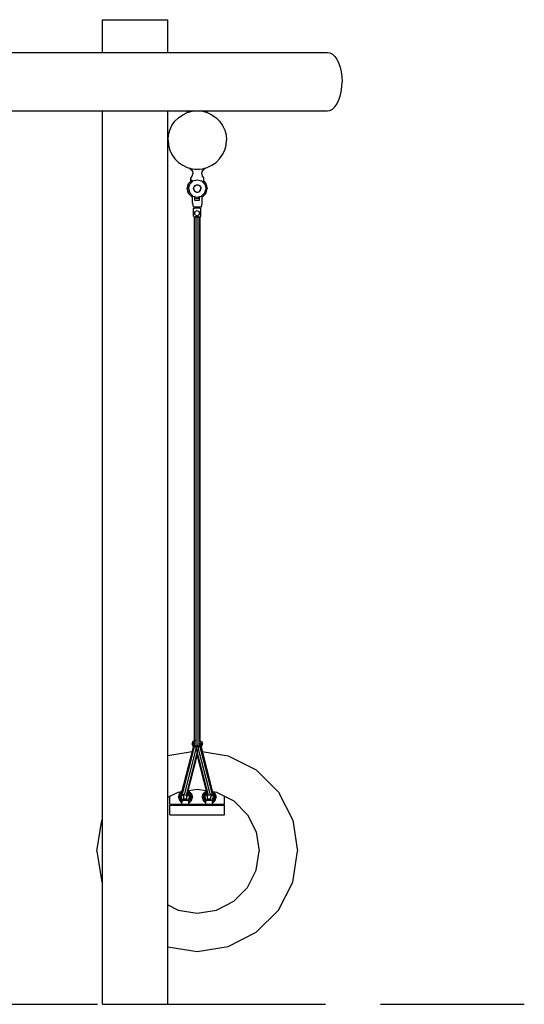
# Model space of a CAD drawing. Units: millimetres. Extents: x 140310 to 170111, y 72132 to 84591.
# Drawn here: x 154325 to 155707, y 80505 to 83205 of the extents above; entities that cross this region are included whole.
import ezdxf

# ---------------------------------------------------------------- set-up
doc = ezdxf.new("R2010")
doc.units = ezdxf.units.MM
doc.header["$LTSCALE"] = 100
doc.linetypes.add('AM_DIN_F_W050', pattern=[6.25, 4.75, -1.5])
doc.layers.add('AM_0', color=7, linetype='Continuous')
doc.layers.add('AM_3', color=6, linetype='AM_DIN_F_W050', lineweight=25)

msp = doc.modelspace()

# ---------------------------------------------------------------- linework, layer by layer
at = {"layer": 'AM_0'}
for p, q in [((154551.5, 83115.3), (154551.5, 83205.3)), ((154551.5, 83205.3), (154731, 83205.3)), ((154731, 83115.3), (154731, 83205.3)), ((154186, 83115.3), (155167.9, 83115.3)), ((155167.9, 83115.3), (155174.9, 83114.1)), ((155174.9, 83114.1), (155181.6, 83110.4)), ((155181.6, 83110.4), (155187.9, 83104.6)), ((155187.9, 83104.6), (155193.6, 83096.6)), ((155193.6, 83096.6), (155198.6, 83086.7)), ((155198.6, 83086.7), (155202.6, 83075.3)), ((155202.6, 83075.3), (155205.5, 83062.6)), ((155205.5, 83062.6), (155207.3, 83049.2)), ((155207.3, 83049.2), (155207.9, 83035.3)), ((155207.3, 83021.4), (155207.9, 83035.3)), ((155202.6, 82995.3), (155205.5, 83007.9)), ((155205.5, 83007.9), (155207.3, 83021.4)), ((155187.9, 82966), (155193.6, 82974)), ((155193.6, 82974), (155198.6, 82983.8)), ((155198.6, 82983.8), (155202.6, 82995.3)), ((151864.7, 82955.3), (155167.9, 82955.3)), ((154551.5, 80505.3), (154551.5, 82955.3)), ((154731, 80505.3), (154731, 82955.3)), ((154731, 82955.3), (154784.3, 82955.3)), ((154759.8, 82936.6), (154771.3, 82944.6)), ((154771.3, 82944.6), (154783.9, 82950.4)), ((154783.9, 82950.4), (154797.4, 82954.1)), ((154784.3, 82952.3), (154784.3, 82955.3)), ((154784.3, 82952.3), (154790.7, 82952.3)), ((154787.9, 82952.3), (154790.4, 82952.3)), ((154789.5, 82952.3), (154789.6, 82952)), ((154797.4, 82954.1), (154811.3, 82955.3)), ((154811.3, 82955.3), (154825.2, 82954.1)), ((154825.2, 82954.1), (154838.6, 82950.4)), ((154831.8, 82952.3), (154838.3, 82952.3)), ((154831.8, 82952.3), (154833, 82952.3)), ((154832.9, 82952), (154833, 82952.3)), ((154838.3, 82952.3), (154838.3, 82955.3)), ((154838.6, 82950.4), (154851.3, 82944.6)), ((154851.3, 82944.6), (154862.7, 82936.6)), ((155167.9, 82955.3), (155174.9, 82956.5)), ((155174.9, 82956.5), (155181.6, 82960.1)), ((155181.6, 82960.1), (155187.9, 82966)), ((154742, 82915.3), (154750, 82926.7)), ((154750, 82926.7), (154759.8, 82936.6)), ((154862.7, 82936.6), (154872.5, 82926.7)), ((154872.5, 82926.7), (154880.5, 82915.3)), ((154732.5, 82889.2), (154736.1, 82902.6)), ((154736.1, 82902.6), (154742, 82915.3)), ((154880.5, 82915.3), (154886.4, 82902.6)), ((154886.4, 82902.6), (154890, 82889.2)), ((154731.3, 82875.3), (154732.5, 82889.2)), ((154731.3, 82875.3), (154732.5, 82861.4)), ((154890, 82889.2), (154891.3, 82875.3)), ((154890, 82861.4), (154891.3, 82875.3)), ((154732.5, 82861.4), (154736.1, 82847.9)), ((154736.1, 82847.9), (154742, 82835.3)), ((154880.5, 82835.3), (154886.4, 82847.9)), ((154886.4, 82847.9), (154890, 82861.4)), ((154742, 82835.3), (154750, 82823.8)), ((154750, 82823.8), (154759.8, 82814)), ((154759.8, 82814), (154771.3, 82806)), ((154851.3, 82806), (154862.7, 82814)), ((154862.7, 82814), (154872.5, 82823.8)), ((154872.5, 82823.8), (154880.5, 82835.3)), ((154771.3, 82806), (154783.9, 82800.1)), ((154783.9, 82800.1), (154797.4, 82796.5)), ((154789.6, 82798.5), (154791.4, 82797.8)), ((154789.6, 82798.5), (154794.5, 82794.6)), ((154791.4, 82797.8), (154793.6, 82797.5)), ((154794.5, 82794.6), (154797.8, 82788.9)), ((154797.4, 82796.5), (154811.3, 82795.3)), ((154797.4, 82775.8), (154798.8, 82782.3)), ((154797.8, 82788.9), (154798.8, 82782.3)), ((154804.8, 82795.8), (154805.8, 82795.4)), ((154805.8, 82795.4), (154808.7, 82794.6)), ((154811.3, 82795.3), (154825.2, 82796.5)), ((154813.8, 82794.6), (154816.7, 82795.4)), ((154816.7, 82795.4), (154817.7, 82795.8)), ((154823.7, 82782.3), (154824.7, 82788.9)), ((154823.7, 82782.3), (154825.1, 82775.8)), ((154824.7, 82788.9), (154828.1, 82794.6)), ((154825.2, 82796.5), (154838.6, 82800.1)), ((154828.1, 82794.6), (154832.9, 82798.5)), ((154829, 82797.5), (154831.2, 82797.8)), ((154831.2, 82797.8), (154832.9, 82798.5)), ((154838.6, 82800.1), (154851.3, 82806)), ((154783.8, 82742.3), (154787.4, 82756)), ((154787.4, 82756), (154797.5, 82766.1)), ((154790.5, 82754.3), (154799.3, 82763.1)), ((154790.5, 82754.3), (154797.1, 82760.9)), ((154793.8, 82770.3), (154797.4, 82775.8)), ((154793.8, 82762.3), (154793.8, 82770.3)), ((154793.8, 82762.3), (154794.6, 82763.1)), ((154794.6, 82758.3), (154794.6, 82763.1)), ((154799.3, 82763.1), (154811.3, 82766.3)), ((154811.3, 82766.3), (154823.3, 82763.1)), ((154823.3, 82763.1), (154832, 82754.3)), ((154825.1, 82775.8), (154828.8, 82770.3)), ((154828, 82758.3), (154828, 82763.1)), ((154828, 82763.1), (154835.1, 82756)), ((154828.8, 82762.3), (154828.8, 82770.3)), ((154835.1, 82756), (154838.8, 82742.3)), ((154783.8, 82742.3), (154783.8, 82742)), ((154787.4, 82728.5), (154783.8, 82742.3)), ((154785.7, 82735), (154787.4, 82728.5)), ((154787.3, 82742.3), (154790.5, 82754.3)), ((154787.3, 82742.3), (154787.8, 82744.3)), ((154787.3, 82742.3), (154788.7, 82736.8)), ((154787.3, 82742.3), (154790.5, 82730.3)), ((154787.4, 82728.5), (154792.2, 82723.8)), ((154797.5, 82718.5), (154787.4, 82728.5)), ((154790.5, 82730.3), (154799.3, 82721.5)), ((154790.5, 82730.3), (154798.5, 82722.3)), ((154801.3, 82743.3), (154802.6, 82747.3)), ((154801.3, 82741.2), (154801.8, 82745.4)), ((154801.3, 82743.3), (154801.8, 82739.2)), ((154801.3, 82741.2), (154802.6, 82737.3)), ((154801.8, 82745.4), (154803.8, 82749)), ((154801.8, 82739.2), (154803.8, 82735.6)), ((154802.6, 82747.3), (154805.4, 82750.4)), ((154802.6, 82737.3), (154805.4, 82734.2)), ((154803.8, 82749), (154807.2, 82751.4)), ((154803.8, 82735.6), (154807.2, 82733.1)), ((154805.4, 82750.4), (154809.2, 82752.1)), ((154805.4, 82734.2), (154809.2, 82732.5)), ((154807.2, 82751.4), (154811.3, 82752.3)), ((154807.2, 82733.1), (154811.3, 82732.3)), ((154809.2, 82752.1), (154813.3, 82752.1)), ((154809.2, 82732.5), (154813.3, 82732.5)), ((154811.3, 82752.3), (154815.3, 82751.4)), ((154811.3, 82732.3), (154815.3, 82733.1)), ((154813.3, 82752.1), (154817.1, 82750.4)), ((154813.3, 82732.5), (154817.1, 82734.2)), ((154815.3, 82751.4), (154818.7, 82749)), ((154815.3, 82733.1), (154818.7, 82735.6)), ((154817.1, 82750.4), (154819.9, 82747.3)), ((154817.1, 82734.2), (154819.9, 82737.3)), ((154818.7, 82749), (154820.8, 82745.4)), ((154818.7, 82735.6), (154820.8, 82739.2)), ((154819.9, 82747.3), (154821.2, 82743.3)), ((154819.9, 82737.3), (154821.2, 82741.2)), ((154820.8, 82745.4), (154821.2, 82741.2)), ((154820.8, 82739.2), (154821.2, 82743.3)), ((154823.3, 82721.5), (154832, 82730.3)), ((154825, 82718.5), (154835.1, 82728.5)), ((154832, 82754.3), (154835.3, 82742.3)), ((154832, 82730.3), (154835.3, 82742.3)), ((154835.1, 82728.5), (154838.8, 82742.3)), ((154795.2, 82725.5), (154796.3, 82724.5)), ((154797.3, 82718.6), (154797.5, 82718.5)), ((154797.5, 82718.5), (154797.8, 82718.4)), ((154797.8, 82702.3), (154797.8, 82718.9)), ((154797.8, 82702.3), (154799.8, 82692.3)), ((154799.3, 82721.5), (154811.3, 82718.3)), ((154799.3, 82721.5), (154804.8, 82720)), ((154804.8, 82710.3), (154804.8, 82720)), ((154804.8, 82716.5), (154811.3, 82714.8)), ((154804.8, 82710.3), (154817.8, 82710.3)), ((154811.3, 82718.3), (154823.3, 82721.5)), ((154811.3, 82714.8), (154817.8, 82716.5)), ((154817.8, 82720), (154822.2, 82721.2)), ((154817.8, 82710.3), (154817.8, 82720)), ((154822.7, 82692.3), (154824.8, 82702.3)), ((154824.8, 82702.3), (154824.8, 82723)), ((154824.8, 82718.4), (154825, 82718.5)), ((154799.8, 82692.3), (154822.7, 82692.3)), ((154801.2, 82687.6), (154807.2, 82689.3)), ((154801.2, 82666.1), (154801.2, 82687.6)), ((154801.2, 82680.1), (154801.2, 82684.6)), ((154804.5, 82692.3), (154807.5, 82692.3)), ((154805, 82678.2), (154811.2, 82681.8)), ((154805, 82671), (154805, 82678.2)), ((154807.2, 82689.3), (154807.2, 82692.3)), ((154807.2, 82689.3), (154815.2, 82689.3)), ((154807.2, 82689.3), (154815.2, 82689.3)), ((154807.8, 82692.3), (154811.2, 82692.3)), ((154811.2, 82681.8), (154817.5, 82678.2)), ((154811.9, 82692.3), (154814.7, 82692.3)), ((154815, 82692.3), (154815.2, 82692.3)), ((154815.2, 82689.3), (154815.2, 82692.3)), ((154815.2, 82689.3), (154821.2, 82687.6)), ((154817.5, 82671), (154817.5, 82678.2)), ((154821.2, 82666.1), (154821.2, 82687.6)), ((154821.2, 82666.1), (154821.2, 82684.5)), ((154821.2, 82680.1), (154821.2, 82681.6)), ((154801.2, 82666.1), (154802.7, 82664.6)), ((154802.7, 82664.6), (154808.2, 82664.6)), ((154802.7, 82664.6), (154803.3, 82664.6)), ((154803.3, 81229.1), (154803.3, 82664.6)), ((154805, 82671), (154811.2, 82667.4)), ((154805.6, 81217.3), (154805.6, 82664.6)), ((154807.7, 82664.6), (154811.3, 82664.1)), ((154808.2, 82664.6), (154808.3, 82665.1)), ((154808.3, 82665.1), (154808.4, 82665.6)), ((154808.4, 82665.6), (154808.6, 82666.1)), ((154808.6, 82666.1), (154808.9, 82666.5)), ((154808.9, 82666.5), (154809.3, 82666.9)), ((154809.3, 82666.9), (154809.7, 82667.2)), ((154809.7, 82667.2), (154810.2, 82667.4)), ((154810.2, 82667.4), (154810.7, 82667.5)), ((154810.7, 82667.5), (154811, 82667.5)), ((154811.2, 82667.4), (154817.5, 82671)), ((154811.3, 81216.7), (154811.3, 82667.4)), ((154811.3, 82664.1), (154814.9, 82664.6)), ((154811.5, 82667.5), (154811.8, 82667.5)), ((154811.8, 82667.5), (154812.3, 82667.4)), ((154812.3, 82667.4), (154812.7, 82667.2)), ((154812.7, 82667.2), (154813.2, 82666.9)), ((154813.2, 82666.9), (154813.5, 82666.5)), ((154813.5, 82666.5), (154813.8, 82666.1)), ((154813.8, 82666.1), (154814.1, 82665.6)), ((154814.1, 82665.6), (154814.2, 82665.1)), ((154814.2, 82665.1), (154814.2, 82664.6)), ((154814.2, 82664.6), (154819.7, 82664.6)), ((154816.9, 81217.3), (154816.9, 82664.6)), ((154819.3, 81229.1), (154819.3, 82664.6)), ((154819.7, 82664.6), (154821.2, 82666.1)), ((154770.8, 81081.5), (154805.8, 81218.6)), ((154776.3, 81079.6), (154811.3, 81216.7)), ((154781.8, 81078.9), (154816.8, 81216)), ((154797.3, 81218.9), (154799.9, 81226.8)), ((154797.3, 81218.9), (154799.9, 81211)), ((154798.1, 81218.3), (154800.6, 81225.7)), ((154798.1, 81218.3), (154800.6, 81210.9)), ((154799.9, 81226.8), (154803.3, 81229.1)), ((154800.3, 81218.1), (154802.4, 81224.3)), ((154800.3, 81218.1), (154802.4, 81211.9)), ((154800.6, 81225.7), (154807.2, 81230.3)), ((154802.4, 81218.3), (154804.1, 81223.3)), ((154802.4, 81218.3), (154804.1, 81213.3)), ((154805.8, 81216), (154840.8, 81078.9)), ((154811.3, 81221.2), (154811.3, 81226.2)), ((154811.3, 81216.7), (154846.3, 81079.6)), ((154815.3, 81230.3), (154821.9, 81225.7)), ((154816.8, 81218.6), (154851.8, 81081.5)), ((154818.4, 81223.3), (154820.1, 81218.3)), ((154818.4, 81213.3), (154820.1, 81218.3)), ((154820.2, 81224.3), (154822.3, 81218.1)), ((154820.2, 81211.9), (154822.3, 81218.1)), ((154821.9, 81225.7), (154824.4, 81218.3)), ((154821.9, 81210.9), (154824.4, 81218.3)), ((154822.6, 81226.8), (154825.3, 81218.9)), ((154822.6, 81211), (154825.3, 81218.9)), ((154731, 81187.6), (154797.7, 81198.2)), ((154768.5, 81083.6), (154800.8, 81210.4)), ((154799.9, 81211), (154800.8, 81210.4)), ((154821.7, 81210.4), (154822.6, 81211)), ((154821.7, 81210.4), (154854, 81083.6)), ((154824.8, 81198.2), (154896.2, 81186.9)), ((154784, 81080), (154811.3, 81186.7)), ((154811.3, 81186.7), (154838.5, 81080)), ((154896.2, 81186.9), (154972.9, 81147.8)), ((154972.9, 81147.8), (155033.7, 81087)), ((154731, 81072.9), (154758.7, 81087)), ((154758.7, 81087), (154768, 81088.5)), ((154759.8, 81073.3), (154762.3, 81082.8)), ((154760.9, 81073.3), (154763.3, 81082.2)), ((154762.3, 81082.8), (154769.3, 81089.7)), ((154763.3, 81082.2), (154769.8, 81088.6)), ((154765.8, 81080.8), (154768.6, 81083.6)), ((154768.2, 81079.4), (154770.6, 81081.7)), ((154768.5, 81083.6), (154770.8, 81081.5)), ((154769.3, 81089.7), (154770.1, 81089.9)), ((154770.8, 81081.5), (154776.3, 81079.6)), ((154770.9, 81080.5), (154771.7, 81081.2)), ((154784.6, 81082.4), (154786.6, 81080.5)), ((154785, 81083.7), (154789.3, 81079.4)), ((154785.7, 81086.4), (154786.3, 81086.3)), ((154786.3, 81089.1), (154787.7, 81088.7)), ((154786.3, 81086.3), (154791.8, 81080.8)), ((154786.6, 81090.2), (154788.3, 81089.7)), ((154787, 81091.5), (154811.3, 81095.3)), ((154787.7, 81088.7), (154794.2, 81082.2)), ((154788.3, 81089.7), (154795.2, 81082.8)), ((154794.2, 81082.2), (154796.6, 81073.3)), ((154795.2, 81082.8), (154797.8, 81073.3)), ((154811.3, 81095.3), (154835.6, 81091.5)), ((154824.8, 81073.3), (154827.3, 81082.8)), ((154825.9, 81073.3), (154828.3, 81082.2)), ((154827.3, 81082.8), (154834.3, 81089.7)), ((154828.3, 81082.2), (154834.8, 81088.7)), ((154830.8, 81080.8), (154836.3, 81086.3)), ((154833.2, 81079.4), (154837.6, 81083.7)), ((154834.3, 81089.7), (154835.9, 81090.2)), ((154834.8, 81088.7), (154836.2, 81089.1)), ((154835.9, 81080.5), (154837.9, 81082.4)), ((154836.3, 81086.3), (154836.9, 81086.4)), ((154846.3, 81079.6), (154851.8, 81081.5)), ((154850.9, 81081.2), (154851.6, 81080.5)), ((154851.8, 81081.5), (154854, 81083.6)), ((154852, 81081.7), (154854.3, 81079.4)), ((154852.4, 81089.9), (154853.3, 81089.7)), ((154852.8, 81088.6), (154859.2, 81082.2)), ((154853.3, 81089.7), (154860.2, 81082.8)), ((154854, 81083.6), (154856.8, 81080.8)), ((154854.5, 81088.5), (154863.8, 81087)), ((154859.2, 81082.2), (154861.6, 81073.3)), ((154860.2, 81082.8), (154862.8, 81073.3)), ((154863.8, 81087), (154911.2, 81062.9)), ((155033.7, 81087), (155072.8, 81010.3)), ((154736.3, 81054.3), (154736.3, 81075.6)), ((154736.3, 81054.3), (154754.3, 81054.3)), ((154754.3, 81051.3), (154754.3, 81054.3)), ((154754.3, 81054.3), (154868.3, 81054.3)), ((154759.8, 81073.3), (154762.3, 81063.8)), ((154760.9, 81073.3), (154763.3, 81064.4)), ((154762.3, 81063.8), (154769.3, 81056.8)), ((154763.3, 81064.4), (154769.3, 81058.4)), ((154763.8, 81073.3), (154765.8, 81080.8)), ((154763.8, 81073.3), (154765.8, 81065.8)), ((154765.8, 81065.8), (154769.9, 81061.6)), ((154766.6, 81073.3), (154768.2, 81079.4)), ((154766.6, 81073.3), (154768.2, 81067.2)), ((154767.3, 81073.3), (154768.9, 81079)), ((154767.3, 81073.3), (154768.9, 81067.6)), ((154768.2, 81067.2), (154770.5, 81064.9)), ((154768.9, 81079), (154770.7, 81080.8)), ((154768.9, 81067.6), (154771.2, 81065.2)), ((154769.3, 81059.3), (154769.9, 81061.6)), ((154769.3, 81054.3), (154769.3, 81059.3)), ((154769.7, 81063.5), (154769.9, 81064.2)), ((154769.7, 81063.5), (154769.7, 81062.8)), ((154769.7, 81062.8), (154769.9, 81061.6)), ((154769.9, 81064.2), (154770.4, 81064.8)), ((154770.4, 81064.8), (154770.5, 81064.9)), ((154770.5, 81064.9), (154770.6, 81064.9)), ((154770.6, 81064.9), (154771, 81065.1)), ((154770.7, 81080.8), (154774.5, 81074.3)), ((154771.8, 81065.3), (154785.8, 81065.3)), ((154774.5, 81065.3), (154774.5, 81074.3)), ((154774.8, 81065.3), (154774.8, 81068.7)), ((154774.8, 81068.7), (154782.8, 81068.7)), ((154776.3, 81079.6), (154781.8, 81078.9)), ((154781.8, 81078.9), (154784, 81080)), ((154782.8, 81065.3), (154782.8, 81068.7)), ((154783, 81074.3), (154786.8, 81080.8)), ((154783, 81065.3), (154783, 81074.3)), ((154785.8, 81065.3), (154786.5, 81065.1)), ((154785.9, 81079.3), (154786.6, 81080.5)), ((154786.3, 81065.2), (154788.6, 81067.6)), ((154786.5, 81065.1), (154787, 81064.9)), ((154786.8, 81080.8), (154788.6, 81079)), ((154787, 81064.9), (154789.3, 81067.2)), ((154787, 81064.9), (154787, 81064.9)), ((154787, 81064.9), (154787.1, 81064.8)), ((154787.1, 81064.8), (154787.6, 81064.2)), ((154787.6, 81061.6), (154791.8, 81065.8)), ((154787.6, 81064.2), (154787.8, 81063.5)), ((154787.6, 81061.6), (154787.8, 81062.8)), ((154787.6, 81061.6), (154788.3, 81059.3)), ((154787.8, 81062.8), (154787.8, 81063.5)), ((154788.3, 81058.4), (154794.2, 81064.4)), ((154788.3, 81056.8), (154795.2, 81063.8)), ((154788.3, 81054.3), (154788.3, 81059.3)), ((154788.6, 81079), (154790.2, 81073.3)), ((154788.6, 81067.6), (154790.2, 81073.3)), ((154789.3, 81079.4), (154790.9, 81073.3)), ((154789.3, 81067.2), (154790.9, 81073.3)), ((154791.8, 81080.8), (154793.8, 81073.3)), ((154791.8, 81065.8), (154793.8, 81073.3)), ((154794.2, 81064.4), (154796.6, 81073.3)), ((154795.2, 81063.8), (154797.8, 81073.3)), ((154824.8, 81073.3), (154827.3, 81063.8)), ((154825.9, 81073.3), (154828.3, 81064.4)), ((154827.3, 81063.8), (154834.3, 81056.8)), ((154828.3, 81064.4), (154834.3, 81058.4)), ((154828.8, 81073.3), (154830.8, 81080.8)), ((154828.8, 81073.3), (154830.8, 81065.8)), ((154830.8, 81065.8), (154834.9, 81061.6)), ((154831.6, 81073.3), (154833.2, 81079.4)), ((154831.6, 81073.3), (154833.2, 81067.2)), ((154832.3, 81073.3), (154833.9, 81079)), ((154832.3, 81073.3), (154833.9, 81067.6)), ((154833.2, 81067.2), (154835.5, 81064.9)), ((154833.9, 81079), (154835.7, 81080.8)), ((154833.9, 81067.6), (154836.2, 81065.2)), ((154834.3, 81059.3), (154834.9, 81061.6)), ((154834.3, 81054.3), (154834.3, 81059.3)), ((154834.3, 81056.8), (154834.3, 81058.4)), ((154834.7, 81063.5), (154834.9, 81064.2)), ((154834.7, 81063.5), (154834.7, 81062.8)), ((154834.7, 81062.8), (154834.9, 81061.6)), ((154834.9, 81064.2), (154835.4, 81064.8)), ((154835.4, 81064.8), (154835.5, 81064.9)), ((154835.5, 81064.9), (154835.6, 81064.9)), ((154835.6, 81064.9), (154836, 81065.1)), ((154835.7, 81080.8), (154839.5, 81074.3)), ((154836, 81065.1), (154836.8, 81065.3)), ((154836.8, 81065.3), (154850.8, 81065.3)), ((154838.5, 81080), (154840.8, 81078.9)), ((154839.5, 81065.3), (154839.5, 81074.3)), ((154839.8, 81068.7), (154847.8, 81068.7)), ((154839.8, 81065.3), (154839.8, 81068.7)), ((154840.8, 81078.9), (154846.3, 81079.6)), ((154847.8, 81065.3), (154847.8, 81068.7)), ((154848, 81074.3), (154851.8, 81080.8)), ((154848, 81065.3), (154848, 81074.3)), ((154851.3, 81065.2), (154853.6, 81067.6)), ((154851.8, 81080.8), (154853.6, 81079)), ((154852, 81064.9), (154854.3, 81067.2)), ((154852, 81064.9), (154852.1, 81064.8)), ((154852, 81064.9), (154852, 81064.9)), ((154852.1, 81064.8), (154852.6, 81064.2)), ((154852.6, 81061.6), (154856.8, 81065.8)), ((154852.6, 81064.2), (154852.8, 81063.5)), ((154852.6, 81061.6), (154852.8, 81062.8)), ((154852.6, 81061.6), (154853.3, 81059.3)), ((154852.8, 81062.8), (154852.8, 81063.5)), ((154853.3, 81058.4), (154859.2, 81064.4)), ((154853.3, 81056.8), (154860.2, 81063.8)), ((154853.3, 81054.3), (154853.3, 81059.3)), ((154853.3, 81056.8), (154853.3, 81058.4)), ((154853.6, 81079), (154855.2, 81073.3)), ((154853.6, 81067.6), (154855.2, 81073.3)), ((154854.3, 81079.4), (154855.9, 81073.3)), ((154854.3, 81067.2), (154855.9, 81073.3)), ((154856.8, 81080.8), (154858.8, 81073.3)), ((154856.8, 81065.8), (154858.8, 81073.3)), ((154859.2, 81064.4), (154861.6, 81073.3)), ((154860.2, 81063.8), (154862.8, 81073.3)), ((154868.3, 81054.3), (154886.3, 81054.3)), ((154868.3, 81051.3), (154868.3, 81054.3)), ((154886.3, 81054.3), (154886.3, 81075.6)), ((154911.2, 81062.9), (154948.8, 81025.2)), ((154736.3, 81025.3), (154736.3, 81051.3)), ((154736.3, 81051.3), (154886.3, 81051.3)), ((154886.3, 81025.3), (154886.3, 81051.3)), ((154536.3, 80925.3), (154549.7, 81010.3)), ((154549.7, 81010.3), (154551.5, 81013.8)), ((154736.3, 81025.3), (154886.3, 81025.3)), ((154767.3, 81025.3), (154771.7, 81025.3)), ((154778.8, 81025.3), (154790.2, 81025.3)), ((154832.3, 81025.3), (154843.8, 81025.3)), ((154850.8, 81025.3), (154855.2, 81025.3)), ((154948.8, 81025.2), (154972.9, 80977.9)), ((155072.8, 81010.3), (155086.3, 80925.3)), ((154972.9, 80977.9), (154981.3, 80925.3)), ((154536.3, 80925.3), (154549.7, 80840.3)), ((154972.9, 80872.8), (154981.3, 80925.3)), ((155072.8, 80840.3), (155086.3, 80925.3)), ((154948.8, 80825.4), (154972.9, 80872.8)), ((154549.7, 80840.3), (154551.5, 80836.8)), ((155033.7, 80763.7), (155072.8, 80840.3)), ((154911.2, 80787.8), (154948.8, 80825.4)), ((154863.8, 80763.6), (154911.2, 80787.8)), ((154731, 80777.8), (154758.7, 80763.6)), ((154758.7, 80763.6), (154811.3, 80755.3)), ((154811.3, 80755.3), (154863.8, 80763.6)), ((154972.9, 80702.8), (155033.7, 80763.7)), ((154896.2, 80663.8), (154972.9, 80702.8)), ((154731, 80663), (154811.3, 80650.3)), ((154811.3, 80650.3), (154896.2, 80663.8)), ((154551.5, 80505.3), (154731, 80505.3))]:
    msp.add_line(p, q, dxfattribs=at)
at = {"layer": 'AM_3'}
msp.add_line((140312.9, 80505.3), (155707.3, 80505.3), dxfattribs=at)

doc.saveas('drawing.dxf')
